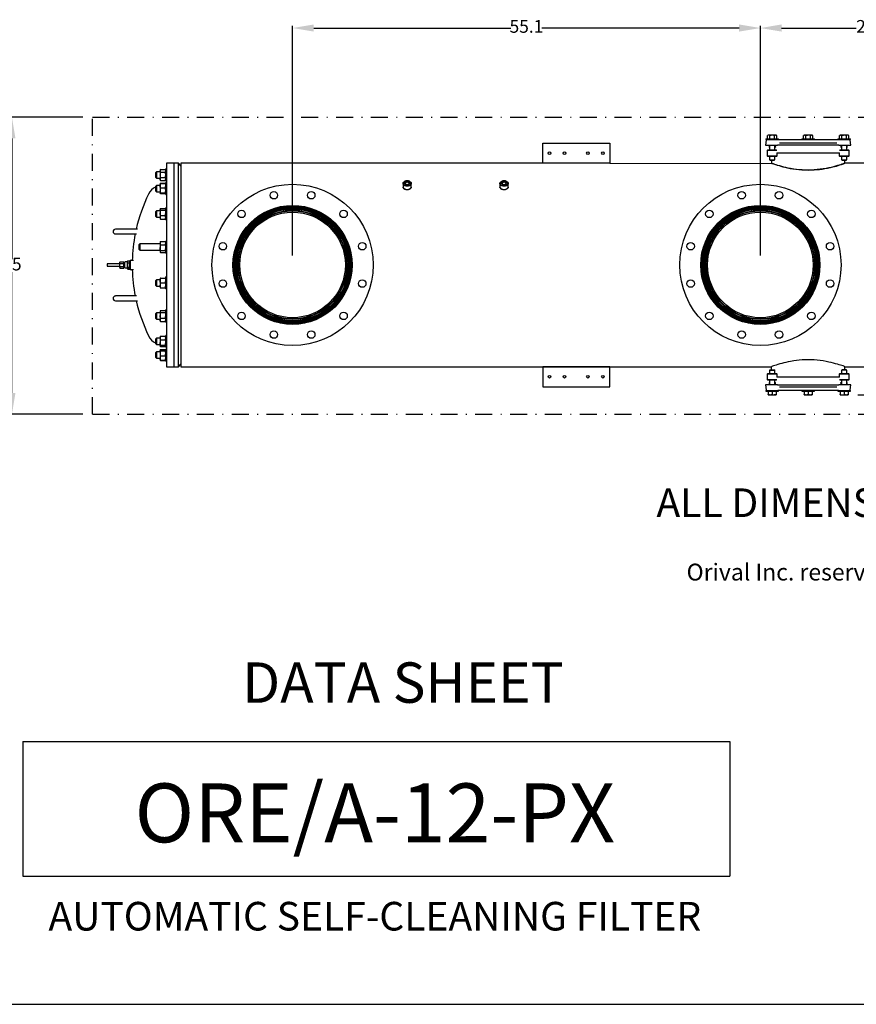
# Model space of a CAD drawing. Units: millimetres. Extents: x 527 to 844, y 482 to 719.
# Drawn here: x 655 to 754, y 482 to 598 of the extents above; entities that cross this region are included whole.
import ezdxf
from ezdxf.enums import TextEntityAlignment as Align

# ---------------------------------------------------------------- set-up
doc = ezdxf.new("R2010")
doc.units = ezdxf.units.MM
doc.header["$PDSIZE"] = -1
doc.linetypes.add('DASHDOT', pattern=[1, 0.5, -0.25, 0, -0.25])
doc.linetypes.add('SLD-Solid', pattern=[0])
for name, color, linetype in [('CENTER', 7, 'Continuous'), ('CONST', 7, 'Continuous'), ('DIMENSIONS', 7, 'Continuous')]:
    doc.layers.add(name, color=color, linetype=linetype)
doc.styles.add('style1', font='arialbd.ttf', dxfattribs={"height": 2.5})
doc.styles.add('style15', font='arialbd.ttf', dxfattribs={"height": 1.5})
doc.styles.add('style17', font='arialbd.ttf', dxfattribs={"height": 1.7})
doc.styles.add('style24', font='arialbd.ttf', dxfattribs={"height": 2.4})
doc.styles.add('style35', font='arialbd.ttf', dxfattribs={"height": 3.5})
doc.dimstyles.new('ISO-25', dxfattribs={"dimtxt": 1.5, "dimasz": 2.5, "dimexe": 0.25, "dimexo": 1.125, "dimgap": 0, "dimtad": 0, "dimtih": 1, "dimtoh": 1, "dimdec": 1, "dimdsep": 46, "dimtxsty": 'style15', "dimcen": 0, "dimadec": 0, "dimazin": 0, "dimtfac": 1, "dimtdec": 1, "dimtmove": 0, "dimatfit": 3, "dimfxl": 0, "dimlwd": 25, "dimarcsym": 0})

# ---------------------------------------------------------------- blocks, each defined once
blk = doc.blocks.new('*D63')
at = {"color": 0, "lineweight": -2}
for p, q in [((662.54, 586.44), (653.93, 586.44)), ((662.54, 551.44), (653.93, 551.44))]:
    blk.add_line(p, q, dxfattribs=at)
at = {"color": 0, "lineweight": 25}
for p, q in [((654.18, 583.94), (654.18, 569.7)), ((654.18, 553.94), (654.18, 568.17))]:
    blk.add_line(p, q, dxfattribs=at)
at = {"color": 0}
for points in [[(653.76, 583.94), (654.59, 583.94), (654.18, 586.44)], [(653.76, 553.94), (654.59, 553.94), (654.18, 551.44)]]:
    blk.add_solid(points, dxfattribs=at)
at = {"layer": 'DEFPOINTS', "color": 0}
for p in [(663.67, 586.44), (654.18, 551.44), (663.67, 551.44)]:
    blk.add_point(p, dxfattribs=at)
at = {"color": 0, "insert": (654.18, 568.94), "char_height": 1.5, "attachment_point": 5, "style": 'style15'}
blk.add_mtext('35', dxfattribs=at)
blk = doc.blocks.new('*D64')
at = {"color": 0, "lineweight": -2}
for p, q in [((687.24, 570.15), (687.24, 597.2)), ((742.35, 570.15), (742.35, 597.2))]:
    blk.add_line(p, q, dxfattribs=at)
at = {"color": 0, "lineweight": 25}
for p, q in [((689.74, 596.95), (712.97, 596.95)), ((739.85, 596.95), (716.62, 596.95))]:
    blk.add_line(p, q, dxfattribs=at)
at = {"color": 0}
for points in [[(689.74, 597.37), (689.74, 596.53), (687.24, 596.95)], [(739.85, 597.37), (739.85, 596.53), (742.35, 596.95)]]:
    blk.add_solid(points, dxfattribs=at)
at = {"layer": 'DEFPOINTS', "color": 0}
for p in [(742.35, 596.95), (687.24, 569.03), (742.35, 569.03)]:
    blk.add_point(p, dxfattribs=at)
at = {"color": 0, "insert": (714.79, 596.95), "char_height": 1.5, "attachment_point": 5, "style": 'style15'}
blk.add_mtext('55.1', dxfattribs=at)
blk = doc.blocks.new('*D65')
at = {"color": 0, "lineweight": -2}
for p, q in [((742.35, 570.15), (742.35, 597.2)), ((768.89, 582.14), (768.89, 597.2))]:
    blk.add_line(p, q, dxfattribs=at)
at = {"color": 0, "lineweight": 25}
for p, q in [((744.85, 596.95), (753.64, 596.95)), ((766.39, 596.95), (757.6, 596.95))]:
    blk.add_line(p, q, dxfattribs=at)
at = {"color": 0}
for points in [[(744.85, 597.37), (744.85, 596.53), (742.35, 596.95)], [(766.39, 597.37), (766.39, 596.53), (768.89, 596.95)]]:
    blk.add_solid(points, dxfattribs=at)
at = {"layer": 'DEFPOINTS', "color": 0}
for p in [(742.35, 596.95), (768.89, 581.01), (742.35, 569.03)]:
    blk.add_point(p, dxfattribs=at)
at = {"color": 0, "insert": (755.62, 596.95), "char_height": 1.5, "attachment_point": 5, "style": 'style15'}
blk.add_mtext('26.5', dxfattribs=at)
blk = doc.blocks.new('*D68')
at = {"color": 0, "lineweight": -2}
for p, q in [((767.6, 584.31), (799.1, 584.31)), ((753.82, 553.74), (799.1, 553.74))]:
    blk.add_line(p, q, dxfattribs=at)
at = {"color": 0, "lineweight": 25}
for p, q in [((798.85, 581.81), (798.85, 569.79)), ((798.85, 556.24), (798.85, 568.26))]:
    blk.add_line(p, q, dxfattribs=at)
at = {"color": 0}
for points in [[(798.43, 581.81), (799.27, 581.81), (798.85, 584.31)], [(798.43, 556.24), (799.27, 556.24), (798.85, 553.74)]]:
    blk.add_solid(points, dxfattribs=at)
at = {"layer": 'DEFPOINTS', "color": 0}
for p in [(766.48, 584.31), (752.7, 553.74), (798.85, 553.74)]:
    blk.add_point(p, dxfattribs=at)
at = {"color": 0, "insert": (798.85, 569.03), "char_height": 1.5, "attachment_point": 5, "style": 'style15'}
blk.add_mtext('30.6', dxfattribs=at)

msp = doc.modelspace()

# ---------------------------------------------------------------- linework, layer by layer
at = {"color": 7, "linetype": 'SLD-Solid'}
for p, q in [((743.04, 583.73), (742.96, 583.16)), ((742.99, 583.91), (742.99, 583.83)), ((742.99, 583.91), (744.11, 583.91)), ((742.99, 583.83), (744.11, 583.83)), ((743.27, 584.31), (743.2, 584.27)), ((743.2, 583.91), (743.2, 584.27)), ((743.33, 584.31), (743.27, 584.31)), ((743.74, 584.31), (743.33, 584.31)), ((743.47, 583.91), (743.47, 584.27)), ((744.14, 584.31), (743.74, 584.31)), ((744.01, 583.91), (744.01, 584.27)), ((744.11, 583.91), (744.49, 583.91)), ((744.11, 583.83), (744.41, 583.83)), ((744.21, 584.31), (744.14, 584.31)), ((744.28, 584.27), (744.21, 584.31)), ((744.28, 583.91), (744.28, 584.27)), ((744.41, 583.83), (746.61, 583.83)), ((744.49, 583.83), (744.49, 583.91)), ((746.61, 583.83), (749.36, 583.83)), ((747.24, 583.91), (747.24, 583.83)), ((747.24, 583.91), (748.73, 583.91)), ((747.51, 584.31), (747.44, 584.27)), ((747.44, 583.91), (747.44, 584.27)), ((747.58, 584.31), (747.51, 584.31)), ((747.98, 584.31), (747.58, 584.31)), ((747.71, 583.91), (747.71, 584.27)), ((748.39, 584.31), (747.98, 584.31)), ((748.25, 583.91), (748.25, 584.27)), ((748.45, 584.31), (748.39, 584.31)), ((748.52, 584.27), (748.45, 584.31)), ((748.52, 583.91), (748.52, 584.27)), ((748.69, 583.83), (749.3, 583.83)), ((748.73, 583.83), (748.73, 583.91)), ((749.36, 583.83), (751.56, 583.83)), ((751.48, 583.91), (752.98, 583.91)), ((751.48, 583.91), (751.48, 583.83)), ((751.56, 583.83), (752.98, 583.83)), ((751.76, 584.31), (751.69, 584.27)), ((751.69, 583.91), (751.69, 584.27)), ((751.82, 584.31), (751.76, 584.31)), ((752.23, 584.31), (751.82, 584.31)), ((751.96, 583.91), (751.96, 584.27)), ((752.63, 584.31), (752.23, 584.31)), ((752.5, 583.91), (752.5, 584.27)), ((752.7, 584.31), (752.63, 584.31)), ((752.77, 584.27), (752.7, 584.31)), ((752.77, 583.91), (752.77, 584.27)), ((753.01, 583.16), (752.93, 583.73)), ((752.98, 583.83), (752.98, 583.91)), ((716.72, 583.38), (724.6, 583.38)), ((716.72, 581.01), (716.72, 583.38)), ((724.6, 583.38), (724.6, 581.01)), ((742.96, 583.16), (744.02, 583.16)), ((743.23, 582.59), (743.15, 582.51)), ((743.23, 582.59), (743.3, 582.59)), ((743.3, 582.59), (744.24, 582.59)), ((743.36, 583.16), (743.38, 582.96)), ((743.43, 583.16), (743.43, 582.59)), ((744.02, 583.16), (744.37, 583.16)), ((744.05, 582.59), (744.05, 583.16)), ((744.05, 582.9), (744.14, 582.9)), ((744.13, 582.96), (744.11, 583.16)), ((744.5, 583.16), (744.37, 583.16)), ((751.46, 583.16), (744.5, 583.16)), ((744.59, 583.44), (751.37, 583.44)), ((751.6, 583.16), (751.46, 583.16)), ((751.6, 583.16), (751.95, 583.16)), ((751.73, 582.59), (752.67, 582.59)), ((751.82, 582.9), (751.92, 582.9)), ((751.86, 583.16), (751.83, 582.96)), ((751.92, 583.16), (751.92, 582.59)), ((751.95, 583.16), (753.01, 583.16)), ((752.54, 582.59), (752.54, 583.16)), ((752.59, 582.96), (752.61, 583.16)), ((752.67, 582.59), (752.74, 582.59)), ((752.82, 582.51), (752.74, 582.59)), ((743.23, 582.51), (743.15, 582.51)), ((743.15, 582.51), (743.15, 581.88)), ((743.15, 581.88), (743.23, 581.8)), ((743.15, 581.88), (743.23, 581.88)), ((744.29, 582.51), (743.23, 582.51)), ((743.23, 581.88), (744.33, 581.88)), ((743.3, 581.8), (743.23, 581.8)), ((744.25, 581.8), (743.3, 581.8)), ((743.43, 581.8), (743.43, 581.43)), ((743.43, 581.43), (743.89, 581.43)), ((743.43, 581.43), (743.5, 581.39)), ((743.5, 581.39), (743.86, 581.39)), ((743.67, 581.39), (743.67, 581.01)), ((743.86, 581.39), (743.97, 581.39)), ((743.89, 581.43), (744.05, 581.43)), ((743.97, 581.39), (744.05, 581.43)), ((744.05, 581.43), (744.05, 581.8)), ((744.25, 581.8), (744.33, 581.88)), ((744.29, 582.24), (751.67, 582.24)), ((744.33, 581.88), (744.33, 582.24)), ((751.64, 582.24), (751.64, 581.88)), ((751.64, 581.88), (751.72, 581.8)), ((751.64, 581.88), (752.74, 581.88)), ((752.74, 582.51), (751.67, 582.51)), ((752.67, 581.8), (751.72, 581.8)), ((751.92, 581.8), (751.92, 581.43)), ((751.92, 581.43), (752.54, 581.43)), ((751.92, 581.43), (751.99, 581.39)), ((751.99, 581.39), (752.46, 581.39)), ((752.29, 581.01), (752.29, 581.39)), ((752.46, 581.39), (752.54, 581.43)), ((752.54, 581.43), (752.54, 581.8)), ((752.74, 581.8), (752.67, 581.8)), ((752.82, 582.51), (752.74, 582.51)), ((752.74, 581.8), (752.82, 581.88)), ((752.74, 581.88), (752.82, 581.88)), ((752.82, 581.88), (752.82, 582.51)), ((671.68, 580.29), (671.63, 580.21)), ((671.63, 580.21), (671.63, 580.13)), ((671.68, 580.29), (672.24, 580.29)), ((672.29, 580.21), (672.24, 580.29)), ((672.39, 580.35), (672.29, 580.35)), ((672.29, 578.94), (672.29, 580.35)), ((673.26, 581.01), (672.39, 581.01)), ((672.39, 581.01), (672.39, 580.1)), ((673.82, 581.01), (673.26, 581.01)), ((673.26, 581.01), (673.26, 580.1)), ((673.26, 581.01), (673.26, 557.27)), ((674.09, 580.7), (673.82, 581.01)), ((673.82, 557.04), (673.82, 581.01)), ((716.72, 581.01), (674.09, 581.01)), ((674.09, 581.01), (674.09, 557.04)), ((724.6, 581.01), (716.72, 581.01)), ((757.43, 581.01), (752.31, 581.01)), ((671.21, 580.02), (671.13, 579.94)), ((671.13, 579.35), (671.13, 579.94)), ((671.13, 579.35), (671.21, 579.27)), ((671.21, 580.02), (671.21, 579.27)), ((671.63, 580.02), (671.21, 580.02)), ((671.21, 579.27), (671.63, 579.27)), ((671.63, 580.13), (671.63, 579.65)), ((671.63, 579.65), (671.63, 579.16)), ((671.63, 579.16), (671.63, 579.08)), ((671.63, 579.08), (671.68, 579)), ((671.68, 579.97), (672.24, 579.97)), ((671.68, 579.32), (672.24, 579.32)), ((672.24, 579), (672.29, 579.08)), ((672.39, 580.1), (672.39, 557.04)), ((673.26, 580.1), (673.26, 557.04)), ((671.21, 578.4), (671.13, 578.32)), ((671.13, 577.73), (671.13, 578.32)), ((671.21, 578.4), (671.21, 577.65)), ((671.63, 578.4), (671.21, 578.4)), ((671.64, 578.61), (671.63, 578.6)), ((671.63, 578.6), (671.63, 578.59)), ((671.63, 578.59), (671.63, 578.37)), ((671.63, 578.37), (671.63, 577.81)), ((671.67, 578.62), (671.68, 578.66)), ((671.68, 579), (672.24, 579)), ((671.68, 578.66), (672.24, 578.66)), ((671.68, 578.63), (672.24, 578.63)), ((671.68, 578.11), (672.24, 578.11)), ((672.24, 578.66), (672.26, 578.62)), ((672.29, 578.6), (672.28, 578.61)), ((672.29, 578.94), (672.39, 578.94)), ((672.39, 578.74), (672.29, 578.74)), ((672.29, 578.68), (672.29, 578.74)), ((672.29, 577.32), (672.29, 578.68)), ((672.29, 578.59), (672.29, 578.6)), ((700.25, 578.63), (700.25, 578.24)), ((700.41, 578), (700.36, 578)), ((700.49, 578.91), (700.47, 578.9)), ((700.47, 577.97), (700.49, 577.97)), ((701.01, 578.9), (700.99, 578.91)), ((700.99, 577.97), (701.01, 577.97)), ((701.11, 578), (701.06, 578)), ((701.23, 578.24), (701.23, 578.63)), ((711.66, 578.63), (711.66, 578.24)), ((711.83, 578), (711.78, 578)), ((711.91, 578.91), (711.89, 578.9)), ((711.89, 577.97), (711.91, 577.97)), ((712.42, 578.9), (712.4, 578.91)), ((712.4, 577.97), (712.42, 577.97)), ((712.53, 578), (712.48, 578)), ((712.65, 578.24), (712.65, 578.63)), ((671.13, 577.73), (671.21, 577.65)), ((671.21, 577.65), (671.63, 577.65)), ((671.63, 577.81), (671.63, 577.47)), ((671.63, 577.47), (671.63, 577.46)), ((671.64, 577.46), (671.63, 577.47)), ((671.63, 577.47), (671.63, 577.47)), ((671.68, 577.51), (672.24, 577.51)), ((671.68, 577.43), (672.24, 577.43)), ((672.29, 577.46), (672.29, 577.47)), ((672.29, 577.32), (672.39, 577.32)), ((671.64, 575.62), (671.63, 575.6)), ((671.63, 575.6), (671.63, 575.58)), ((671.63, 575.58), (671.63, 575.19)), ((671.68, 575.67), (672.24, 575.67)), ((672.29, 575.6), (672.28, 575.62)), ((672.39, 575.75), (672.29, 575.75)), ((672.29, 575.54), (672.29, 575.75)), ((671.21, 575.42), (671.13, 575.34)), ((671.13, 574.75), (671.13, 575.34)), ((671.13, 574.75), (671.21, 574.67)), ((671.21, 575.42), (671.21, 574.67)), ((671.63, 575.42), (671.21, 575.42)), ((671.21, 574.67), (671.63, 574.67)), ((671.63, 575.19), (671.63, 574.64)), ((671.63, 574.64), (671.63, 574.48)), ((671.63, 574.48), (671.64, 574.46)), ((671.68, 575.5), (672.24, 575.5)), ((671.68, 574.87), (672.24, 574.87)), ((671.68, 574.41), (672.24, 574.41)), ((672.28, 574.46), (672.29, 574.48)), ((672.29, 574.33), (672.29, 575.54)), ((686.74, 575.44), (686.74, 575.44)), ((686.74, 575.44), (686.78, 575.4)), ((686.74, 575.44), (687.73, 575.44)), ((687.69, 575.4), (686.78, 575.4)), ((687.69, 575.4), (687.73, 575.44)), ((687.73, 575.44), (687.73, 575.44)), ((741.86, 575.45), (741.86, 575.44)), ((741.86, 575.44), (741.9, 575.4)), ((741.86, 575.44), (742.85, 575.44)), ((742.81, 575.4), (741.9, 575.4)), ((742.81, 575.4), (742.85, 575.44)), ((742.85, 575.44), (742.85, 575.45)), ((666.84, 573.24), (666.37, 573.24)), ((668.97, 573.24), (666.84, 573.24)), ((672.29, 574.33), (672.39, 574.33)), ((666.37, 572.69), (666.84, 572.69)), ((666.84, 572.69), (668.85, 572.69)), ((669.24, 571.51), (669.16, 571.43)), ((669.16, 570.84), (669.16, 571.43)), ((669.24, 571.51), (669.24, 570.76)), ((671.63, 571.51), (669.24, 571.51)), ((671.66, 571.75), (671.63, 571.7)), ((671.63, 571.7), (671.63, 571.58)), ((671.63, 571.58), (671.63, 571.07)), ((671.63, 571.07), (671.63, 570.62)), ((671.68, 571.78), (671.66, 571.75)), ((671.68, 571.78), (672.24, 571.78)), ((671.68, 571.39), (672.24, 571.39)), ((672.27, 571.75), (672.24, 571.78)), ((672.29, 571.7), (672.27, 571.75)), ((672.39, 571.85), (672.29, 571.85)), ((672.29, 571.41), (672.29, 571.85)), ((672.29, 570.43), (672.29, 571.41)), ((669.16, 570.84), (669.24, 570.76)), ((669.24, 570.76), (671.63, 570.76)), ((671.63, 570.62), (671.63, 570.58)), ((671.63, 570.58), (671.66, 570.53)), ((671.68, 570.74), (672.24, 570.74)), ((671.68, 570.49), (672.24, 570.49)), ((672.27, 570.53), (672.29, 570.58)), ((672.29, 570.43), (672.39, 570.43)), ((666.88, 569.18), (665.39, 569.18)), ((665.39, 569.18), (665.39, 568.87)), ((665.39, 568.87), (666.88, 568.87)), ((666.88, 569.19), (666.88, 569.34)), ((666.88, 568.87), (666.88, 569.19)), ((666.88, 568.71), (666.88, 568.87)), ((666.92, 569.39), (667.35, 569.39)), ((666.92, 569.21), (667.35, 569.21)), ((666.92, 568.84), (667.35, 568.84)), ((666.92, 568.66), (667.35, 568.66)), ((667.35, 569.21), (667.35, 569.39)), ((667.47, 569.29), (667.35, 569.29)), ((667.35, 568.84), (667.35, 569.21)), ((667.35, 568.66), (667.35, 568.84)), ((667.35, 568.77), (667.47, 568.77)), ((667.47, 569.19), (667.47, 569.34)), ((667.47, 568.87), (667.47, 569.19)), ((667.47, 568.71), (667.47, 568.87)), ((667.71, 569.38), (667.51, 569.38)), ((667.51, 568.67), (667.71, 568.67)), ((667.75, 569.34), (667.75, 569.19)), ((667.79, 569.24), (667.75, 569.24)), ((667.75, 569.19), (667.75, 568.87)), ((667.75, 568.87), (667.75, 568.71)), ((667.75, 568.81), (667.79, 568.81)), ((667.83, 569.46), (667.79, 569.46)), ((667.79, 569.03), (667.79, 569.46)), ((667.79, 568.59), (667.79, 569.03)), ((667.83, 569.4), (667.83, 569.53)), ((667.83, 569.53), (668.06, 569.53)), ((667.83, 569.28), (667.83, 569.4)), ((667.83, 569.03), (667.83, 569.28)), ((667.83, 569.28), (668.06, 569.28)), ((667.83, 568.78), (667.83, 569.03)), ((667.83, 568.65), (667.83, 568.78)), ((667.83, 568.78), (668.06, 568.78)), ((667.83, 568.53), (667.83, 568.65)), ((667.87, 568.72), (667.94, 568.72)), ((667.87, 568.72), (667.87, 568.72)), ((667.93, 568.72), (667.87, 568.72)), ((667.87, 568.69), (667.93, 568.72)), ((667.87, 568.69), (667.87, 568.69)), ((667.94, 568.69), (667.87, 568.69)), ((667.87, 568.68), (667.87, 568.66)), ((667.87, 568.68), (667.87, 568.68)), ((667.87, 568.66), (667.87, 568.68)), ((667.87, 568.67), (667.87, 568.67)), ((667.87, 568.66), (667.9, 568.66)), ((667.94, 568.66), (667.87, 568.66)), ((667.87, 568.65), (667.87, 568.64)), ((667.87, 568.65), (667.87, 568.65)), ((667.87, 568.63), (667.87, 568.65)), ((667.87, 568.64), (667.9, 568.64)), ((667.87, 568.64), (667.87, 568.64)), ((667.94, 568.63), (667.87, 568.63)), ((667.87, 568.63), (667.87, 568.61)), ((667.87, 568.63), (667.87, 568.63)), ((667.87, 568.61), (667.87, 568.63)), ((667.87, 568.61), (667.9, 568.61)), ((667.94, 568.61), (667.87, 568.61)), ((667.87, 568.61), (667.87, 568.61)), ((667.87, 568.6), (667.87, 568.59)), ((667.87, 568.6), (667.87, 568.6)), ((667.87, 568.58), (667.87, 568.6)), ((667.94, 568.72), (667.88, 568.69)), ((667.88, 568.7), (667.88, 568.69)), ((667.88, 568.7), (667.88, 568.7)), ((667.88, 568.69), (667.94, 568.69)), ((667.9, 568.68), (667.91, 568.68)), ((667.9, 568.66), (667.9, 568.68)), ((667.91, 568.67), (667.9, 568.67)), ((667.9, 568.65), (667.91, 568.65)), ((667.9, 568.64), (667.9, 568.65)), ((667.91, 568.64), (667.9, 568.64)), ((667.9, 568.63), (667.91, 568.63)), ((667.9, 568.61), (667.9, 568.63)), ((667.91, 568.61), (667.9, 568.61)), ((667.91, 568.68), (667.91, 568.66)), ((667.91, 568.66), (667.94, 568.66)), ((667.91, 568.65), (667.91, 568.64)), ((667.91, 568.64), (667.94, 568.64)), ((667.91, 568.63), (667.91, 568.61)), ((667.91, 568.61), (667.94, 568.61)), ((667.93, 568.72), (667.93, 568.72)), ((667.93, 568.72), (667.93, 568.72)), ((667.94, 568.72), (667.94, 568.72)), ((667.94, 568.69), (667.94, 568.69)), ((667.94, 568.68), (667.94, 568.66)), ((667.94, 568.68), (667.94, 568.68)), ((667.94, 568.66), (667.94, 568.68)), ((667.94, 568.67), (667.94, 568.67)), ((667.94, 568.64), (667.94, 568.63)), ((667.94, 568.63), (667.94, 568.61)), ((667.94, 568.63), (667.94, 568.63)), ((667.94, 568.61), (667.94, 568.63)), ((667.94, 568.61), (667.94, 568.61)), ((668.1, 569.55), (668.06, 569.51)), ((668.06, 569.51), (668.06, 569.53)), ((668.06, 569.3), (668.06, 569.51)), ((668.06, 569.28), (668.06, 569.3)), ((668.06, 569.24), (668.06, 569.28)), ((668.06, 568.81), (668.06, 569.24)), ((668.06, 568.78), (668.06, 568.81)), ((668.06, 568.76), (668.06, 568.78)), ((668.06, 568.55), (668.06, 568.76)), ((668.48, 569.55), (668.1, 569.55)), ((668.1, 569.55), (668.1, 568.5)), ((667.79, 568.59), (667.83, 568.59)), ((667.83, 568.53), (668.06, 568.53)), ((667.94, 568.59), (667.87, 568.59)), ((667.87, 568.59), (667.94, 568.59)), ((667.87, 568.59), (667.87, 568.58)), ((667.87, 568.59), (667.87, 568.59)), ((667.87, 568.59), (667.87, 568.59)), ((667.87, 568.58), (667.87, 568.58)), ((667.94, 568.59), (667.94, 568.59)), ((668.06, 568.53), (668.06, 568.55)), ((668.06, 568.54), (668.1, 568.5)), ((668.1, 568.5), (668.48, 568.5)), ((671.68, 567.48), (671.63, 567.48)), ((671.63, 567.48), (671.63, 567.2)), ((671.68, 567.48), (672.24, 567.48)), ((672.29, 567.48), (672.24, 567.48)), ((672.39, 567.62), (672.29, 567.62)), ((672.29, 566.91), (672.29, 567.62)), ((671.21, 567.29), (671.13, 567.21)), ((671.13, 566.62), (671.13, 567.21)), ((671.13, 566.62), (671.21, 566.54)), ((671.21, 567.29), (671.21, 566.54)), ((671.63, 567.29), (671.21, 567.29)), ((671.21, 566.54), (671.63, 566.54)), ((671.63, 567.2), (671.63, 566.63)), ((671.63, 566.63), (671.63, 566.35)), ((671.63, 566.35), (671.68, 566.35)), ((671.68, 566.91), (672.24, 566.91)), ((671.68, 566.35), (672.24, 566.35)), ((672.24, 566.35), (672.29, 566.35)), ((672.29, 566.21), (672.29, 566.91)), ((666.84, 565.37), (666.37, 565.37)), ((668.85, 565.37), (666.84, 565.37)), ((672.29, 566.21), (672.39, 566.21)), ((666.37, 564.81), (666.84, 564.81)), ((666.84, 564.81), (668.97, 564.81)), ((671.21, 563.39), (671.13, 563.31)), ((671.13, 563.29), (671.13, 563.31)), ((671.13, 562.72), (671.13, 563.29)), ((671.21, 563.39), (671.21, 563.36)), ((671.63, 563.39), (671.21, 563.39)), ((671.21, 563.36), (671.21, 562.64)), ((671.66, 563.62), (671.63, 563.57)), ((671.63, 563.57), (671.63, 563.53)), ((671.63, 563.53), (671.63, 563.08)), ((671.63, 563.08), (671.63, 562.57)), ((671.68, 563.66), (672.24, 563.66)), ((671.68, 563.41), (672.24, 563.41)), ((672.29, 563.57), (672.27, 563.62)), ((672.29, 562.74), (672.29, 563.72)), ((672.39, 563.72), (672.29, 563.72)), ((671.13, 562.72), (671.21, 562.64)), ((671.21, 562.64), (671.63, 562.64)), ((671.63, 562.57), (671.63, 562.45)), ((671.63, 562.45), (671.66, 562.4)), ((671.66, 562.4), (671.68, 562.37)), ((671.68, 562.76), (672.24, 562.76)), ((671.68, 562.37), (672.24, 562.37)), ((672.24, 562.37), (672.27, 562.4)), ((672.27, 562.4), (672.29, 562.45)), ((672.29, 562.3), (672.29, 562.74)), ((672.29, 562.3), (672.39, 562.3)), ((671.64, 560.61), (671.63, 560.59)), ((671.63, 560.59), (671.63, 560.42)), ((671.68, 560.65), (672.24, 560.65)), ((672.29, 560.59), (672.28, 560.61)), ((672.39, 560.73), (672.29, 560.73)), ((672.29, 559.52), (672.29, 560.73)), ((671.21, 560.4), (671.13, 560.32)), ((671.13, 560.23), (671.13, 560.32)), ((671.13, 559.73), (671.13, 560.23)), ((671.13, 559.73), (671.21, 559.65)), ((671.21, 560.4), (671.21, 560.29)), ((671.63, 560.4), (671.21, 560.4)), ((671.21, 560.29), (671.21, 559.65)), ((671.21, 559.65), (671.63, 559.65)), ((671.63, 560.42), (671.63, 559.88)), ((671.63, 559.88), (671.63, 559.48)), ((671.63, 559.48), (671.63, 559.46)), ((671.63, 559.46), (671.64, 559.44)), ((671.68, 560.19), (672.24, 560.19)), ((671.68, 559.57), (672.24, 559.57)), ((671.68, 559.4), (672.24, 559.4)), ((672.28, 559.44), (672.29, 559.46)), ((672.29, 559.32), (672.29, 559.52)), ((672.29, 559.32), (672.39, 559.32)), ((671.21, 558.78), (671.13, 558.7)), ((671.13, 558.52), (671.13, 558.7)), ((671.13, 558.11), (671.13, 558.52)), ((671.21, 558.78), (671.21, 558.55)), ((671.63, 558.78), (671.21, 558.78)), ((671.21, 558.55), (671.21, 558.03)), ((671.68, 559.06), (671.63, 558.98)), ((671.63, 558.98), (671.63, 558.97)), ((671.63, 558.97), (671.63, 558.62)), ((671.63, 558.97), (671.63, 558.97)), ((671.63, 558.62), (671.63, 558.07)), ((671.65, 558.99), (671.68, 559.06)), ((671.68, 559.06), (672.24, 559.06)), ((671.68, 559.01), (672.24, 559.01)), ((671.68, 558.92), (672.24, 558.92)), ((671.68, 558.32), (672.24, 558.32)), ((672.29, 558.98), (672.24, 559.06)), ((672.24, 559.06), (672.28, 558.99)), ((672.29, 557.75), (672.29, 559.12)), ((672.39, 559.12), (672.29, 559.12)), ((672.29, 558.97), (672.29, 558.98)), ((671.13, 558.11), (671.21, 558.03)), ((671.21, 558.03), (671.63, 558.03)), ((671.63, 558.07), (671.63, 557.85)), ((671.63, 557.85), (671.63, 557.84)), ((671.63, 557.84), (671.68, 557.76)), ((671.68, 557.76), (671.65, 557.82)), ((671.68, 557.81), (672.24, 557.81)), ((671.68, 557.76), (672.24, 557.76)), ((672.24, 557.76), (672.29, 557.84)), ((672.28, 557.83), (672.24, 557.76)), ((672.29, 557.84), (672.29, 557.85)), ((672.29, 557.7), (672.29, 557.75)), ((672.29, 557.7), (672.39, 557.7)), ((672.39, 557.04), (673.26, 557.04)), ((673.26, 557.27), (673.26, 557.04)), ((673.26, 557.04), (673.82, 557.04)), ((673.82, 557.04), (674.09, 557.35)), ((716.72, 557.04), (716.72, 554.68)), ((724.6, 557.04), (716.72, 557.04)), ((724.6, 554.68), (724.6, 557.04)), ((743.67, 556.67), (743.67, 557.04)), ((752.29, 556.66), (752.29, 557.04)), ((752.31, 557.04), (767.27, 557.04)), ((743.23, 556.25), (743.15, 556.17)), ((743.15, 556.17), (743.15, 555.54)), ((743.23, 556.17), (743.15, 556.17)), ((743.23, 556.25), (743.3, 556.25)), ((744.33, 556.17), (743.23, 556.17)), ((743.3, 556.25), (744.25, 556.25)), ((743.43, 556.62), (743.5, 556.67)), ((743.43, 556.62), (743.89, 556.62)), ((743.43, 556.57), (743.43, 556.25)), ((743.5, 556.67), (743.86, 556.67)), ((743.86, 556.67), (743.97, 556.67)), ((744.05, 556.62), (743.87, 556.62)), ((743.89, 556.62), (744.05, 556.62)), ((743.97, 556.67), (744.05, 556.62)), ((744.05, 556.62), (744.02, 556.64)), ((744.05, 556.25), (744.05, 556.62)), ((744.33, 556.17), (744.25, 556.25)), ((744.33, 555.82), (744.33, 556.17)), ((751.72, 556.25), (751.64, 556.17)), ((751.64, 556.17), (751.64, 555.82)), ((752.74, 556.17), (751.64, 556.17)), ((751.72, 556.25), (752.67, 556.25)), ((751.99, 556.66), (751.92, 556.62)), ((751.92, 556.62), (751.92, 556.25)), ((752.54, 556.62), (751.92, 556.62)), ((752.46, 556.66), (751.99, 556.66)), ((752.54, 556.62), (752.46, 556.66)), ((752.54, 556.25), (752.54, 556.62)), ((752.67, 556.25), (752.74, 556.25)), ((752.82, 556.17), (752.74, 556.25)), ((752.82, 556.17), (752.74, 556.17)), ((752.82, 555.54), (752.82, 556.17)), ((716.72, 554.68), (724.6, 554.68)), ((744.02, 554.89), (742.96, 554.89)), ((742.96, 554.89), (743.04, 554.33)), ((743.15, 555.54), (743.23, 555.46)), ((743.15, 555.54), (743.23, 555.54)), ((743.23, 555.54), (744.29, 555.54)), ((743.3, 555.46), (743.23, 555.46)), ((744.24, 555.46), (743.3, 555.46)), ((743.38, 555.1), (743.36, 554.89)), ((743.43, 555.46), (743.43, 554.89)), ((744.37, 554.89), (744.02, 554.89)), ((744.05, 554.89), (744.05, 555.46)), ((744.14, 555.15), (744.05, 555.15)), ((744.11, 554.89), (744.13, 555.1)), ((751.67, 555.82), (744.29, 555.82)), ((744.37, 554.89), (744.5, 554.89)), ((744.5, 554.89), (751.46, 554.89)), ((751.46, 554.89), (751.6, 554.89)), ((751.95, 554.89), (751.6, 554.89)), ((751.67, 555.54), (752.74, 555.54)), ((752.67, 555.46), (751.73, 555.46)), ((751.92, 555.15), (751.83, 555.15)), ((751.83, 555.1), (751.86, 554.89)), ((751.92, 555.46), (751.92, 554.89)), ((753.01, 554.89), (751.95, 554.89)), ((752.54, 554.89), (752.54, 555.46)), ((752.61, 554.89), (752.59, 555.1)), ((752.74, 555.46), (752.67, 555.46)), ((752.74, 555.46), (752.82, 555.54)), ((752.74, 555.54), (752.82, 555.54)), ((752.93, 554.33), (753.01, 554.89)), ((742.99, 554.22), (744.41, 554.22)), ((742.99, 554.22), (742.99, 554.14)), ((742.99, 554.14), (744.49, 554.14)), ((743.27, 554.14), (743.27, 553.78)), ((743.27, 553.74), (743.27, 553.78)), ((743.27, 553.74), (743.5, 553.74)), ((743.5, 553.74), (743.97, 553.74)), ((743.74, 554.14), (743.74, 553.78)), ((743.97, 553.74), (744.21, 553.74)), ((744.21, 554.14), (744.21, 553.78)), ((744.21, 553.78), (744.21, 553.74)), ((746.61, 554.22), (744.41, 554.22)), ((744.49, 554.14), (744.49, 554.22)), ((751.37, 554.62), (744.59, 554.62)), ((749.36, 554.22), (746.61, 554.22)), ((747.27, 554.22), (746.67, 554.22)), ((747.24, 554.22), (747.24, 554.14)), ((747.24, 554.14), (748.73, 554.14)), ((747.51, 554.14), (747.51, 553.78)), ((747.51, 553.74), (747.51, 553.78)), ((747.51, 553.74), (747.75, 553.74)), ((747.75, 553.74), (748.22, 553.74)), ((747.98, 554.14), (747.98, 553.78)), ((748.22, 553.74), (748.45, 553.74)), ((748.45, 554.14), (748.45, 553.78)), ((748.45, 553.78), (748.45, 553.74)), ((748.73, 554.14), (748.73, 554.22)), ((751.56, 554.22), (749.36, 554.22)), ((751.48, 554.22), (751.48, 554.14)), ((751.48, 554.14), (751.85, 554.14)), ((751.56, 554.22), (751.85, 554.22)), ((751.76, 554.14), (751.76, 553.78)), ((751.76, 553.74), (751.76, 553.78)), ((751.76, 553.74), (751.99, 553.74)), ((751.85, 554.22), (752.98, 554.22)), ((751.85, 554.14), (752.98, 554.14)), ((751.99, 553.74), (752.46, 553.74)), ((752.23, 554.14), (752.23, 553.78)), ((752.46, 553.74), (752.7, 553.74)), ((752.7, 554.14), (752.7, 553.78)), ((752.7, 553.78), (752.7, 553.74)), ((752.98, 554.14), (752.98, 554.22))]:
    msp.add_line(p, q, dxfattribs=at)
at = {"color": 7}
msp.add_line((844.07, 481.89), (526.63, 481.89), dxfattribs=at)
at = {"color": 7, "linetype": 'SLD-Solid', "flags": 128}
for points in [[(743.33, 584.31), (743.3, 584.31), (743.2, 584.27)], [(743.47, 584.27), (743.43, 584.29), (743.33, 584.31)], [(744.01, 584.27), (743.88, 584.3), (743.74, 584.31)], [(744.28, 584.27), (744.21, 584.3), (744.14, 584.31)], [(747.71, 584.27), (747.65, 584.3), (747.58, 584.31)], [(748.25, 584.27), (748.06, 584.31), (747.98, 584.31)], [(748.52, 584.27), (748.46, 584.3), (748.39, 584.31)], [(751.96, 584.27), (751.89, 584.3), (751.82, 584.31)], [(752.5, 584.27), (752.37, 584.3), (752.23, 584.31)], [(752.63, 584.31), (752.6, 584.31), (752.5, 584.27)], [(752.77, 584.27), (752.74, 584.29), (752.63, 584.31)], [(672.24, 580.29), (672.28, 580.22), (672.29, 580.13)], [(752.31, 581.01), (752.3, 581.01), (752.25, 580.99), (752.18, 580.97), (752.09, 580.93), (751.95, 580.89), (751.78, 580.83), (751.62, 580.78), (751.44, 580.73), (751.22, 580.66), (750.97, 580.6), (750.7, 580.53), (750.4, 580.46), (750.09, 580.4), (749.76, 580.35), (749.41, 580.3), (749.05, 580.26), (748.7, 580.23), (748.34, 580.21), (747.98, 580.21), (747.61, 580.21), (747.27, 580.23), (746.94, 580.25), (746.61, 580.29), (746.29, 580.33), (745.9, 580.4), (745.61, 580.45), (745.36, 580.51), (745.13, 580.56), (744.87, 580.63), (744.63, 580.7), (744.41, 580.76), (744.21, 580.82), (744.05, 580.88), (743.91, 580.93), (743.8, 580.96), (743.71, 580.99), (743.67, 581.01), (743.65, 581.01)], [(743.67, 581.01), (743.67, 581.01), (743.69, 581.01), (743.73, 580.99), (743.8, 580.97), (743.89, 580.94), (744.01, 580.9), (744.15, 580.85), (744.34, 580.79), (744.56, 580.73), (744.76, 580.67), (744.98, 580.61), (745.25, 580.54), (745.54, 580.48), (745.85, 580.41), (746.18, 580.36), (746.52, 580.31), (746.87, 580.27), (747.23, 580.24), (747.61, 580.22), (748.04, 580.21), (748.39, 580.22), (748.69, 580.24), (748.99, 580.26), (749.32, 580.29), (749.63, 580.33), (749.94, 580.38), (750.24, 580.44), (750.6, 580.51), (750.87, 580.58), (751.09, 580.64), (751.3, 580.69), (751.52, 580.76), (751.71, 580.82), (751.89, 580.87), (752.03, 580.92), (752.14, 580.96), (752.23, 580.99), (752.28, 581.01), (752.29, 581.01)], [(671.68, 579.97), (671.64, 580.05), (671.63, 580.13)], [(671.68, 579), (671.64, 579.08), (671.63, 579.16)], [(672.24, 579.32), (672.28, 579.24), (672.29, 579.16)], [(671.68, 578.11), (671.64, 578.24), (671.63, 578.37)], [(671.68, 578.66), (671.64, 578.61), (671.64, 578.61)], [(671.68, 578.63), (671.64, 578.61), (671.64, 578.6)], [(672.28, 578.61), (672.28, 578.62), (672.24, 578.66)], [(672.24, 578.63), (672.28, 578.5), (672.29, 578.37)], [(672.29, 578.6), (672.28, 578.61), (672.24, 578.63)], [(701.01, 578.9), (701.05, 578.88), (701.11, 578.84), (701.16, 578.8), (701.2, 578.75), (701.22, 578.7), (701.23, 578.65), (701.23, 578.59), (701.21, 578.54), (701.18, 578.49), (701.14, 578.44), (701.08, 578.4), (701.02, 578.37), (700.94, 578.34), (700.86, 578.33), (700.78, 578.32), (700.7, 578.32), (700.62, 578.33), (700.54, 578.34), (700.46, 578.37), (700.4, 578.4), (700.34, 578.44), (700.3, 578.49), (700.27, 578.54), (700.25, 578.59), (700.25, 578.65), (700.26, 578.7), (700.28, 578.75), (700.32, 578.8), (700.37, 578.84), (700.43, 578.88), (700.47, 578.9)], [(700.25, 578.24), (700.25, 578.2), (700.27, 578.15), (700.3, 578.1), (700.34, 578.05), (700.4, 578.01), (700.46, 577.98), (700.54, 577.95), (700.62, 577.93), (700.7, 577.92), (700.78, 577.92), (700.86, 577.93), (700.94, 577.95), (701.02, 577.98), (701.08, 578.01), (701.14, 578.05), (701.18, 578.1), (701.21, 578.15), (701.23, 578.2), (701.23, 578.24)], [(701.23, 578.21), (701.23, 578.17), (701.21, 578.12), (701.18, 578.07), (701.14, 578.02), (701.09, 577.98), (701.02, 577.95), (700.95, 577.92), (700.87, 577.9), (700.79, 577.89), (700.71, 577.89), (700.63, 577.89), (700.55, 577.91), (700.47, 577.94), (700.41, 577.97), (700.35, 578.01), (700.31, 578.06), (700.27, 578.11), (700.25, 578.16), (700.25, 578.21)], [(700.27, 578.11), (700.28, 578.13), (700.28, 578.13)], [(700.74, 578.95), (700.66, 578.95), (700.58, 578.93), (700.51, 578.91), (700.44, 578.88), (700.39, 578.84), (700.34, 578.8), (700.31, 578.75), (700.29, 578.7), (700.29, 578.65), (700.3, 578.6), (700.32, 578.55), (700.36, 578.5), (700.41, 578.46), (700.47, 578.43), (700.54, 578.4), (700.62, 578.38), (700.7, 578.37), (700.78, 578.37), (700.86, 578.38), (700.94, 578.4), (701.01, 578.43), (701.07, 578.46), (701.12, 578.5), (701.16, 578.55), (701.18, 578.6), (701.19, 578.65), (701.19, 578.7), (701.17, 578.75), (701.14, 578.8), (701.09, 578.84), (701.04, 578.88), (700.97, 578.91), (700.9, 578.93), (700.82, 578.95), (700.74, 578.95)], [(700.74, 578.84), (700.8, 578.83), (700.86, 578.82), (700.91, 578.8), (700.96, 578.77), (700.99, 578.73), (701.01, 578.69), (701.01, 578.65), (701, 578.61), (700.97, 578.58), (700.94, 578.54), (700.89, 578.52), (700.83, 578.5), (700.77, 578.49), (700.71, 578.49), (700.65, 578.5), (700.59, 578.52), (700.54, 578.54), (700.5, 578.58), (700.48, 578.61), (700.47, 578.65), (700.47, 578.69), (700.49, 578.73), (700.52, 578.77), (700.56, 578.8), (700.62, 578.82), (700.68, 578.83), (700.74, 578.84)], [(700.74, 578.78), (700.68, 578.78), (700.63, 578.76), (700.58, 578.74), (700.54, 578.71), (700.52, 578.68), (700.51, 578.64), (700.51, 578.6), (700.53, 578.57), (700.56, 578.54), (700.6, 578.51), (700.6, 578.51)], [(700.88, 578.51), (700.88, 578.51), (700.92, 578.54), (700.95, 578.57), (700.97, 578.6), (700.97, 578.64), (700.96, 578.68), (700.94, 578.71), (700.9, 578.74), (700.85, 578.76), (700.8, 578.78), (700.74, 578.78)], [(711.66, 578.24), (711.67, 578.2), (711.69, 578.15), (711.72, 578.1), (711.76, 578.05), (711.82, 578.01), (711.88, 577.98), (711.95, 577.95), (712.03, 577.93), (712.12, 577.92), (712.2, 577.92), (712.28, 577.93), (712.36, 577.95), (712.43, 577.98), (712.5, 578.01), (712.55, 578.05), (712.6, 578.1), (712.63, 578.15), (712.64, 578.2), (712.65, 578.24)], [(712.65, 578.21), (712.65, 578.17), (712.63, 578.12), (712.6, 578.07), (712.56, 578.02), (712.5, 577.98), (712.44, 577.95), (712.37, 577.92), (712.29, 577.9), (712.21, 577.89), (712.13, 577.89), (712.04, 577.89), (711.97, 577.91), (711.89, 577.94), (711.83, 577.97), (711.77, 578.01), (711.72, 578.06), (711.69, 578.11), (711.67, 578.16), (711.66, 578.21)], [(712.42, 578.9), (712.47, 578.88), (712.53, 578.84), (712.58, 578.8), (712.61, 578.75), (712.64, 578.7), (712.65, 578.65), (712.64, 578.59), (712.63, 578.54), (712.6, 578.49), (712.55, 578.44), (712.5, 578.4), (712.43, 578.37), (712.36, 578.34), (712.28, 578.33), (712.2, 578.32), (712.12, 578.32), (712.03, 578.33), (711.95, 578.34), (711.88, 578.37), (711.82, 578.4), (711.76, 578.44), (711.72, 578.49), (711.69, 578.54), (711.67, 578.59), (711.66, 578.65), (711.68, 578.7), (711.7, 578.75), (711.74, 578.8), (711.79, 578.84), (711.85, 578.88), (711.89, 578.9)], [(711.69, 578.11), (711.69, 578.13), (711.7, 578.13)], [(712.16, 578.95), (712.08, 578.95), (712, 578.93), (711.92, 578.91), (711.86, 578.88), (711.8, 578.84), (711.76, 578.8), (711.73, 578.75), (711.71, 578.7), (711.7, 578.65), (711.72, 578.6), (711.74, 578.55), (711.78, 578.5), (711.83, 578.46), (711.89, 578.43), (711.96, 578.4), (712.04, 578.38), (712.12, 578.37), (712.2, 578.37), (712.28, 578.38), (712.35, 578.4), (712.42, 578.43), (712.48, 578.46), (712.53, 578.5), (712.57, 578.55), (712.6, 578.6), (712.61, 578.65), (712.61, 578.7), (712.59, 578.75), (712.56, 578.8), (712.51, 578.84), (712.45, 578.88), (712.39, 578.91), (712.32, 578.93), (712.24, 578.95), (712.16, 578.95)], [(712.16, 578.84), (712.22, 578.83), (712.28, 578.82), (712.33, 578.8), (712.37, 578.77), (712.41, 578.73), (712.42, 578.69), (712.43, 578.65), (712.42, 578.61), (712.39, 578.58), (712.35, 578.54), (712.31, 578.52), (712.25, 578.5), (712.19, 578.49), (712.13, 578.49), (712.06, 578.5), (712.01, 578.52), (711.96, 578.54), (711.92, 578.58), (711.9, 578.61), (711.89, 578.65), (711.89, 578.69), (711.91, 578.73), (711.94, 578.77), (711.98, 578.8), (712.03, 578.82), (712.09, 578.83), (712.16, 578.84)], [(712.16, 578.78), (712.1, 578.78), (712.04, 578.76), (712, 578.74), (711.96, 578.71), (711.94, 578.68), (711.92, 578.64), (711.93, 578.6), (711.95, 578.57), (711.98, 578.54), (712.02, 578.51), (712.02, 578.51)], [(712.29, 578.51), (712.29, 578.51), (712.34, 578.54), (712.37, 578.57), (712.38, 578.6), (712.39, 578.64), (712.38, 578.68), (712.35, 578.71), (712.32, 578.74), (712.27, 578.76), (712.21, 578.78), (712.16, 578.78)], [(671.63, 577.47), (671.63, 577.47), (671.64, 577.49), (671.68, 577.51)], [(671.68, 577.43), (671.64, 577.45), (671.64, 577.45)], [(672.24, 577.51), (672.28, 577.49), (672.29, 577.47)], [(672.29, 577.46), (672.28, 577.45), (672.24, 577.43)], [(671.68, 575.5), (671.64, 575.54), (671.63, 575.58)], [(672.24, 575.67), (672.28, 575.63), (672.28, 575.62)], [(671.68, 574.87), (671.64, 575.03), (671.63, 575.19)], [(671.64, 574.46), (671.64, 574.45), (671.68, 574.41)], [(672.24, 575.5), (672.28, 575.35), (672.29, 575.19)], [(672.24, 574.41), (672.28, 574.46), (672.28, 574.46)], [(671.68, 571.39), (671.64, 571.48), (671.63, 571.58)], [(671.68, 570.74), (671.64, 570.9), (671.63, 571.07)], [(672.24, 571.78), (672.28, 571.69), (672.29, 571.58)], [(672.24, 571.39), (672.28, 571.23), (672.29, 571.07)], [(672.24, 567.48), (672.28, 567.34), (672.29, 567.2)], [(671.68, 566.91), (671.64, 567.05), (671.63, 567.2)], [(671.68, 566.35), (671.64, 566.49), (671.63, 566.63)], [(672.24, 566.91), (672.28, 566.78), (672.29, 566.63)], [(671.68, 562.76), (671.64, 562.92), (671.63, 563.08)], [(672.24, 563.41), (672.28, 563.25), (672.29, 563.08)], [(671.68, 562.37), (671.64, 562.46), (671.63, 562.57)], [(672.24, 562.76), (672.28, 562.67), (672.29, 562.57)], [(671.68, 560.65), (671.64, 560.61), (671.64, 560.61)], [(672.28, 560.61), (672.28, 560.61), (672.24, 560.65)], [(671.68, 559.57), (671.64, 559.72), (671.63, 559.88)], [(671.68, 559.4), (671.64, 559.44), (671.63, 559.48)], [(672.24, 560.19), (672.28, 560.04), (672.29, 559.88)], [(672.24, 559.57), (672.28, 559.52), (672.29, 559.48)], [(672.28, 559.44), (672.28, 559.44), (672.24, 559.4)], [(671.63, 558.97), (671.63, 558.97), (671.64, 558.99), (671.68, 559.01)], [(671.68, 558.92), (671.64, 558.94), (671.63, 558.97)], [(672.24, 559.01), (672.28, 558.99), (672.28, 558.99)], [(672.29, 558.97), (672.29, 558.96), (672.28, 558.94), (672.24, 558.92)], [(672.24, 558.32), (672.28, 558.2), (672.29, 558.07)], [(671.68, 557.81), (671.64, 557.93), (671.63, 558.07)], [(671.63, 557.84), (671.64, 557.83), (671.68, 557.81)], [(672.24, 557.81), (672.28, 557.83), (672.29, 557.84)], [(752.31, 557.04), (752.3, 557.04), (752.25, 557.06), (752.18, 557.09), (752.09, 557.12), (751.95, 557.17), (751.78, 557.22), (751.62, 557.27), (751.44, 557.33), (751.22, 557.39), (750.97, 557.46), (750.7, 557.52), (750.4, 557.59), (750.09, 557.65), (749.76, 557.71), (749.41, 557.76), (749.04, 557.8), (748.7, 557.83), (748.34, 557.84), (747.98, 557.85), (747.61, 557.84), (747.27, 557.83), (746.94, 557.8), (746.61, 557.76), (746.29, 557.72), (745.9, 557.66), (745.61, 557.6), (745.36, 557.55), (745.13, 557.49), (744.87, 557.42), (744.63, 557.36), (744.41, 557.29), (744.21, 557.23), (744.04, 557.18), (743.91, 557.13), (743.79, 557.09), (743.71, 557.06), (743.67, 557.04), (743.65, 557.04)], [(743.27, 553.78), (743.38, 553.75), (743.5, 553.74)], [(743.74, 553.78), (743.91, 553.74), (743.97, 553.74)], [(747.51, 553.78), (747.63, 553.75), (747.75, 553.74)], [(747.98, 553.78), (748.1, 553.75), (748.22, 553.74)], [(751.76, 553.78), (751.82, 553.77), (751.99, 553.74)], [(751.99, 553.74), (752.06, 553.74), (752.23, 553.78)], [(752.23, 553.78), (752.34, 553.75), (752.46, 553.74)]]:
    msp.add_lwpolyline(points, dxfattribs=at)
at = {"color": 7, "linetype": 'SLD-Solid'}
for centre, radius in [((717.51, 582.2), 0.157), ((719.28, 582.2), 0.157), ((722.04, 582.2), 0.157), ((723.81, 582.2), 0.157), ((687.24, 569.03), 7.02), ((687.24, 569.03), 7.01), ((687.24, 569.03), 6.99), ((687.24, 569.03), 6.89), ((687.24, 569.03), 6.87), ((687.24, 569.03), 6.85), ((687.24, 569.03), 6.75), ((687.24, 569.03), 6.73), ((687.24, 569.03), 6.72), ((687.24, 569.03), 6.61), ((687.24, 569.03), 6.59), ((687.24, 569.03), 6.58), ((742.35, 569.03), 7.02), ((742.35, 569.03), 7.01), ((742.35, 569.03), 6.99), ((742.35, 569.03), 6.89), ((742.35, 569.03), 6.87), ((742.35, 569.03), 6.85), ((742.35, 569.03), 6.75), ((742.35, 569.03), 6.73), ((742.35, 569.03), 6.72), ((742.35, 569.03), 6.61), ((742.35, 569.03), 6.59), ((742.35, 569.03), 6.58), ((687.24, 569.03), 6.44), ((687.24, 569.03), 6.37), ((687.24, 569.03), 6.22), ((742.35, 569.03), 6.44), ((742.35, 569.03), 6.37), ((742.35, 569.03), 6.22), ((717.51, 555.86), 0.157), ((719.28, 555.86), 0.157), ((722.04, 555.86), 0.157), ((723.81, 555.86), 0.157)]:
    msp.add_circle(centre, radius, dxfattribs=at)
for centre, radius, start, end in [((743.15, 583.71), 0.118, 90, 172), ((743.74, 583.37), 0.937, 90.3907, 107.1973), ((744.15, 584.05), 0.258, 91.2429, 123.1414), ((747.58, 584.05), 0.258, 91.2429, 123.1414), ((748, 583.33), 0.979, 90.7538, 106.8342), ((748.39, 584.05), 0.258, 91.2429, 123.1414), ((751.83, 584.05), 0.258, 91.2429, 123.1414), ((752.23, 583.37), 0.937, 90.3907, 107.1973), ((752.81, 583.71), 0.118, 8, 90), ((743.46, 582.96), 0.0787, 186, 246.603), ((744.77, 583.05), 0.645, 188.363, 194.1365), ((752, 582.89), 0.175, 158.2223, 179.454), ((752.51, 582.96), 0.0787, 293.397, 354), ((671.94, 580.13), 0.309, 146.8586, 178.7571), ((672.78, 579.63), 1.15, 163.001, 179.4111), ((672.8, 579.66), 1.18, 180.757, 196.831), ((671.94, 579.15), 0.309, 146.8586, 178.7571), ((671.99, 580.14), 0.309, 326.8586, 358.7571), ((671.14, 579.63), 1.15, 0.5919, 16.996), ((671.12, 579.66), 1.17, 343.1658, 359.2462), ((671.99, 579.16), 0.309, 326.8586, 358.7571), ((672.05, 576.51), 1.97, 117.7154, 153.7774), ((672.05, 576.51), 1.97, 102.2923, 105.5102), ((672.35, 578.36), 0.722, 158.4861, 179.4459), ((672.62, 577.8), 0.989, 161.6488, 179.3396), ((671.57, 578.38), 0.722, 338.4861, 359.4459), ((671.31, 577.8), 0.99, 0.6638, 18.3478), ((700.74, 578.58), 0.662, 248.1658, 291.8342), ((712.16, 578.58), 0.662, 248.1658, 291.8342), ((687.24, 569.03), 18.9, 153.7774, 167.1196), ((672.64, 577.83), 1.01, 180.8483, 198.1633), ((671.28, 577.83), 1.01, 341.8331, 359.1553), ((671.74, 575.58), 0.111, 122.8746, 175.3905), ((672.18, 575.59), 0.111, 302.8746, 355.3905), ((672.68, 575.18), 1.05, 162.2126, 179.5892), ((672.23, 574.63), 0.598, 156.3211, 178.9975), ((672.24, 574.66), 0.613, 181.2832, 203.3982), ((671.24, 575.19), 1.05, 342.2126, 359.5892), ((671.7, 574.63), 0.598, 1.0075, 23.6739), ((671.68, 574.66), 0.613, 336.5964, 358.7222), ((666.37, 572.96), 0.276, 90, 270), ((687.24, 569.03), 18.9, 168.8283, 178.4182), ((672.07, 571.58), 0.44, 152.3485, 179.1348), ((672.74, 571.06), 1.11, 162.6582, 179.6044), ((671.85, 571.59), 0.44, 332.3485, 359.1348), ((671.19, 571.07), 1.11, 342.6582, 359.6044), ((671.84, 570.61), 0.207, 139.0643, 176.9135), ((671.84, 570.63), 0.215, 183.8855, 220.1367), ((672.09, 570.61), 0.207, 3.101, 40.9212), ((672.08, 570.63), 0.215, 319.8483, 356.1294), ((667.51, 569.34), 0.0394, 90, 180), ((667.51, 568.71), 0.0394, 180, 270), ((667.71, 569.34), 0.0394, 0, 90), ((667.71, 568.71), 0.0394, 270, 0), ((687.24, 569.03), 18.9, 181.5818, 191.1717), ((672.48, 567.19), 0.853, 160.2272, 179.5166), ((672.48, 566.63), 0.853, 160.2272, 179.5166), ((671.44, 567.2), 0.853, 340.2272, 359.5166), ((671.44, 566.64), 0.853, 340.2272, 359.5166), ((666.37, 565.09), 0.276, 90, 270), ((687.24, 569.03), 18.9, 192.8804, 206.2226), ((671.84, 563.52), 0.215, 139.8483, 176.1294), ((671.84, 563.54), 0.207, 183.101, 220.9212), ((672.74, 563.08), 1.11, 162.6582, 179.6044), ((672.08, 563.52), 0.215, 3.8855, 40.1367), ((672.09, 563.54), 0.207, 319.0643, 356.9135), ((671.19, 563.09), 1.11, 342.6582, 359.6044), ((672.07, 562.56), 0.44, 152.3485, 179.1348), ((671.85, 562.57), 0.44, 332.3485, 359.1348), ((672.05, 561.55), 1.97, 206.2226, 242.2846), ((672.24, 560.41), 0.613, 156.5964, 178.7222), ((671.68, 560.41), 0.613, 1.2832, 23.3982), ((672.05, 561.55), 1.97, 254.4898, 257.7077), ((672.23, 560.43), 0.598, 181.0075, 203.6739), ((672.68, 559.87), 1.05, 162.2126, 179.5892), ((671.74, 559.47), 0.111, 122.8746, 175.3905), ((671.7, 560.43), 0.598, 336.3211, 358.9975), ((671.24, 559.89), 1.05, 342.2126, 359.5892), ((672.64, 558.61), 1.01, 161.8331, 179.1553), ((672.62, 558.63), 0.99, 180.6638, 198.3478), ((672.35, 558.06), 0.722, 158.4861, 179.4459), ((671.28, 558.61), 1.01, 0.8483, 18.1633), ((671.31, 558.63), 0.989, 341.6488, 359.3396), ((671.57, 558.07), 0.722, 338.4861, 359.4459), ((743.46, 555.09), 0.0787, 113.397, 174), ((743.97, 555.16), 0.175, 338.2223, 359.454), ((751.19, 555), 0.645, 8.363, 14.1365), ((752.51, 555.09), 0.0787, 6, 66.603), ((743.15, 554.34), 0.118, 188, 270), ((743.5, 554.45), 0.711, 270.4834, 289.7728), ((743.96, 554.49), 0.745, 270.9297, 289.3265), ((747.74, 554.45), 0.711, 270.4834, 289.7728), ((748.21, 554.45), 0.711, 270.4834, 289.7728), ((752.46, 554.45), 0.711, 270.4834, 289.7728), ((752.81, 554.34), 0.118, 270, 352)]:
    msp.add_arc(centre, radius, start, end, dxfattribs=at)
for centre, major_axis, ratio, start_param, end_param in [((666.92, 569.34), (0, 0.0455), 0.866025, 0, 1.570796), ((666.92, 569.19), (0.0394, 0), 0.57735, 1.570796, 3.141593), ((666.92, 568.87), (0.0394, 0), 0.57735, 3.141593, 4.712389), ((666.92, 568.71), (0, 0.0455), 0.866025, 1.570796, 3.141593)]:
    msp.add_ellipse(centre, major_axis=major_axis, ratio=ratio, start_param=start_param, end_param=end_param, dxfattribs=at)
at = {"layer": 'CENTER', "color": 7, "linetype": 'DASHDOT', "lineweight": 25, "ltscale": 4}
for p, q in [((663.67, 586.44), (788.67, 586.44)), ((663.67, 551.44), (788.67, 551.44))]:
    msp.add_line(p, q, dxfattribs=at)
at = {"layer": 'CENTER', "color": 7}
for p, q in [((724.6, 581.01), (743.69, 581)), ((674.09, 557.04), (743.67, 557.04))]:
    msp.add_line(p, q, dxfattribs=at)
for centre, radius in [((687.24, 569.03), 9.5), ((742.35, 569.03), 9.5), ((685.04, 577.24), 0.438), ((689.44, 577.24), 0.438), ((740.15, 577.24), 0.438), ((744.55, 577.24), 0.438), ((681.23, 575.04), 0.438), ((693.25, 575.04), 0.438), ((736.34, 575.04), 0.438), ((748.36, 575.04), 0.438), ((679.03, 571.23), 0.438), ((695.45, 571.23), 0.438), ((734.14, 571.23), 0.438), ((750.56, 571.23), 0.438), ((679.03, 566.83), 0.438), ((695.45, 566.83), 0.438), ((734.14, 566.83), 0.438), ((750.56, 566.83), 0.438), ((681.23, 563.02), 0.438), ((693.25, 563.02), 0.438), ((736.34, 563.02), 0.438), ((748.36, 563.02), 0.438), ((685.04, 560.82), 0.438), ((689.44, 560.82), 0.438), ((740.15, 560.82), 0.438), ((744.55, 560.82), 0.438)]:
    msp.add_circle(centre, radius, dxfattribs=at)
at = {"layer": 'CONST', "color": 7, "linetype": 'DASHDOT', "lineweight": 25, "ltscale": 4}
msp.add_line((663.67, 551.44), (663.67, 586.44), dxfattribs=at)
at = {"layer": 'DIMENSIONS', "color": 7, "linetype": 'Continuous'}
for p, q in [((655.45, 512.88), (655.45, 497.01)), ((655.45, 512.88), (738.74, 512.88)), ((738.74, 512.88), (738.74, 497.01)), ((655.45, 497.01), (738.74, 497.01))]:
    msp.add_line(p, q, dxfattribs=at)

# ---------------------------------------------------------------- texts
for s, height, style, p in [('ALL DIMENSIONS IN INCHES UNLESS INDICATED', 3.3728, 'style17', (730.11, 539.32)), ('Orival Inc. reserves the right to modify filter dimensions without prior notice.', 1.984, 'style1', (733.66, 531.84))]:
    msp.add_text(s, height=height, dxfattribs=dict(at, style=style)).set_placement(p)
at = {"layer": 'DIMENSIONS', "color": 7, "linetype": 'Continuous', "style": 'style24'}
msp.add_text('DATA SHEET', height=4.762, dxfattribs=at).set_placement((700.24, 519.19), align=Align.MIDDLE)
at = {"layer": 'DIMENSIONS', "color": 7, "linetype": 'Continuous'}
for s, height, style, p in [('ORE/A-12-PX', 6.944, 'style35', (696.93, 500.98)), ('AUTOMATIC SELF-CLEANING FILTER', 3.3728, 'style17', (696.93, 490.59))]:
    msp.add_text(s, height=height, dxfattribs=dict(at, style=style)).set_placement(p, align=Align.CENTER)

# ---------------------------------------------------------------- dimensions: what is measured, and where the dimension line sits
at = {"color": 7}
for p1, picture, middle in [((687.24, 569.03), '*D64', (714.79, 596.95)), ((768.89, 581.01), '*D65', (755.62, 596.95))]:
    dim = msp.add_linear_dim(base=(742.35, 596.95), p1=p1, p2=(742.35, 569.03), dimstyle='ISO-25', dxfattribs=at)
    dim.commit()
    dim.dimension.update_dxf_attribs({"geometry": picture, "text_midpoint": middle})
for base, p1, p2, picture, middle in [((654.18, 551.44), (663.67, 586.44), (663.67, 551.44), '*D63', (654.18, 568.94)), ((798.85, 553.74), (766.48, 584.31), (752.7, 553.74), '*D68', (798.85, 569.03))]:
    dim = msp.add_linear_dim(base=base, p1=p1, p2=p2, angle=90, dimstyle='ISO-25', dxfattribs=at)
    dim.commit()
    dim.dimension.update_dxf_attribs({"geometry": picture, "text_midpoint": middle})

doc.saveas('drawing.dxf')
